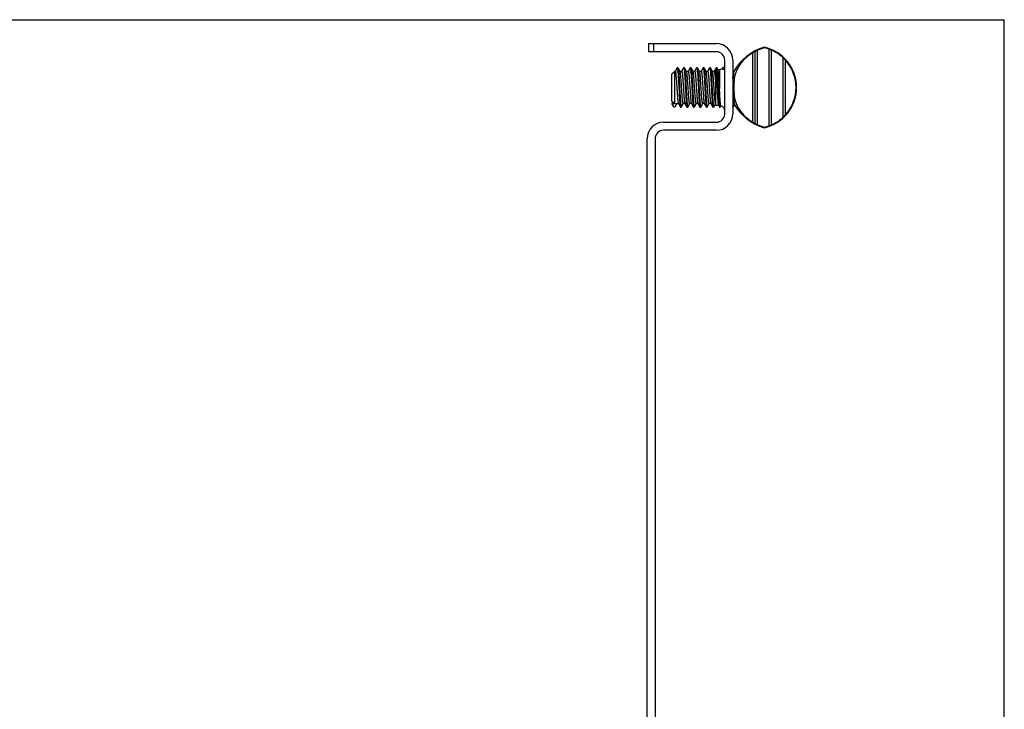
# Model space of a CAD drawing. Units: inches. Extents: x 0 to 11, y 0 to 8.5.
# Drawn here: x 4.9 to 11, y 4.2 to 8.5 of the extents above; entities that cross this region are included whole.
import ezdxf

# ---------------------------------------------------------------- set-up
doc = ezdxf.new("R2010")
doc.units = ezdxf.units.IN
doc.header["$LTSCALE"] = 0.605
doc.header["$MEASUREMENT"] = 0
doc.layers.get('0').update_dxf_attribs({"linetype": 'CONTINUOUS'})

msp = doc.modelspace()

# ---------------------------------------------------------------- linework, layer by layer
at = {"color": 7, "linetype": 'Continuous'}
for p, q in [((0, 8.5), (11, 8.5)), ((11, 0), (11, 8.5)), ((8.8071, 8.3524), (8.8071, 8.3029)), ((8.8072, 8.3524), (9.2251, 8.3524)), ((8.8389, 8.3524), (8.8389, 8.3029)), ((9.5203, 8.3267), (9.5203, 8.3301)), ((9.5504, 7.8461), (9.5504, 8.3181)), ((9.5625, 8.3134), (9.5625, 7.8508)), ((9.2251, 8.3029), (8.8072, 8.3029)), ((9.4649, 7.8599), (9.4649, 8.3044)), ((9.4771, 8.3104), (9.4771, 7.8539)), ((9.6365, 7.8983), (9.6365, 8.2659)), ((9.6487, 8.2539), (9.6487, 7.9104)), ((8.9838, 8.2027), (8.9712, 8.181)), ((8.9838, 8.2027), (8.9844, 8.2032)), ((8.9888, 8.2033), (8.9844, 8.2033)), ((8.9869, 8.1942), (8.9883, 8.181)), ((8.9891, 8.2031), (8.9893, 8.2027)), ((9.002, 8.181), (8.9893, 8.2028)), ((8.9912, 8.1942), (8.9927, 8.181)), ((9.0239, 8.2028), (9.0112, 8.181)), ((9.0239, 8.2028), (9.0244, 8.2033)), ((9.0288, 8.2033), (9.0244, 8.2033)), ((9.0268, 8.1946), (9.0283, 8.1815)), ((9.029, 8.2032), (9.0293, 8.2028)), ((9.042, 8.181), (9.0293, 8.2028)), ((9.0312, 8.1946), (9.0326, 8.1815)), ((9.0639, 8.2028), (9.0513, 8.181)), ((9.0639, 8.2028), (9.0644, 8.2033)), ((9.0688, 8.2033), (9.0644, 8.2033)), ((9.0668, 8.1952), (9.0682, 8.1824)), ((9.0689, 8.2032), (9.0693, 8.2028)), ((9.082, 8.181), (9.0693, 8.2028)), ((9.0711, 8.1952), (9.0726, 8.1824)), ((9.1039, 8.2028), (9.0912, 8.181)), ((9.1039, 8.2028), (9.1044, 8.2033)), ((9.1088, 8.2033), (9.1044, 8.2033)), ((9.1067, 8.1958), (9.1081, 8.1835)), ((9.1088, 8.2033), (9.1093, 8.2028)), ((9.1219, 8.181), (9.1093, 8.2028)), ((9.111, 8.1958), (9.1125, 8.1835)), ((9.1439, 8.2028), (9.1312, 8.181)), ((9.1439, 8.2028), (9.1444, 8.2033)), ((9.1488, 8.2033), (9.1444, 8.2033)), ((9.1488, 8.2033), (9.1494, 8.2028)), ((9.162, 8.181), (9.1494, 8.2028)), ((9.1839, 8.2027), (9.1712, 8.181)), ((9.1839, 8.2027), (9.1844, 8.2032)), ((9.1888, 8.2032), (9.1844, 8.2032)), ((9.1888, 8.2032), (9.1894, 8.2027)), ((9.202, 8.181), (9.1894, 8.2027)), ((9.1909, 8.1968), (9.1916, 8.1917)), ((9.2239, 8.2027), (9.2113, 8.181)), ((9.2239, 8.2027), (9.2245, 8.2033)), ((9.2288, 8.2033), (9.2245, 8.2033)), ((9.2294, 8.2028), (9.2288, 8.2033)), ((9.2348, 8.1933), (9.232, 8.1983)), ((9.2342, 8.1939), (9.2446, 8.1939)), ((9.2353, 8.1922), (9.2348, 8.1933)), ((9.2639, 8.2028), (9.2611, 8.1979)), ((9.2639, 8.2028), (9.2645, 8.2033)), ((9.2674, 8.2033), (9.2645, 8.2033)), ((9.2657, 8.1951), (9.2674, 8.1908)), ((9.2667, 8.196), (9.2674, 8.1908)), ((9.2674, 8.1908), (9.2674, 8.2029)), ((9.2771, 7.9199), (9.2771, 8.2508)), ((9.3267, 8.2508), (9.3267, 7.9199)), ((8.9519, 8.1654), (8.9682, 8.1816)), ((8.9519, 7.9989), (8.9519, 8.1653)), ((8.9682, 8.1816), (8.9682, 7.9826)), ((8.9719, 8.1816), (8.9682, 8.1816)), ((8.9764, 8.1577), (8.9779, 8.1405)), ((9.0119, 8.1816), (9.0012, 8.1816)), ((9.0024, 8.1801), (9.002, 8.181)), ((9.0519, 8.1816), (9.0412, 8.1816)), ((9.0424, 8.1801), (9.042, 8.181)), ((9.0919, 8.1816), (9.0813, 8.1816)), ((9.0824, 8.1801), (9.082, 8.181)), ((9.132, 8.1816), (9.1213, 8.1816)), ((9.1224, 8.1801), (9.122, 8.181)), ((9.172, 8.1816), (9.1613, 8.1816)), ((9.1624, 8.1801), (9.162, 8.181)), ((9.1873, 8.1917), (9.1887, 8.1771)), ((9.1916, 8.1917), (9.193, 8.1771)), ((9.212, 8.1816), (9.2013, 8.1816)), ((9.2026, 8.1795), (9.202, 8.181)), ((9.221, 8.1887), (9.221, 7.9703)), ((9.221, 8.1887), (9.2216, 8.185)), ((9.2216, 8.185), (9.2228, 8.175)), ((9.2273, 8.1914), (9.228, 8.185)), ((9.228, 8.185), (9.2294, 8.1685)), ((9.334, 8.1816), (9.3267, 8.1816)), ((9.334, 8.1053), (9.334, 8.1816)), ((9.3309, 8.0868), (9.3295, 8.1099)), ((9.334, 8.1054), (9.334, 8.09)), ((9.334, 8.1053), (9.334, 8.09)), ((9.334, 8.09), (9.334, 8.0589)), ((9.3344, 8.0412), (9.3326, 8.0635)), ((8.9519, 7.9989), (8.9682, 7.9826)), ((8.9519, 7.9826), (8.9919, 7.9826)), ((8.9644, 7.961), (8.9519, 7.9826)), ((8.9687, 7.961), (8.9644, 7.961)), ((8.9812, 7.9826), (8.9687, 7.961)), ((8.9907, 7.9845), (8.9912, 7.9832)), ((8.9912, 7.9832), (9.0038, 7.9615)), ((9.0007, 7.9809), (9.0014, 7.9739)), ((9.0038, 7.9615), (9.0044, 7.961)), ((9.0044, 7.961), (9.0088, 7.961)), ((9.0088, 7.961), (9.0093, 7.9615)), ((9.0093, 7.9615), (9.022, 7.9832)), ((9.0319, 7.9826), (9.0212, 7.9826)), ((9.0308, 7.9841), (9.0312, 7.9832)), ((9.0312, 7.9832), (9.0439, 7.9615)), ((9.0406, 7.9821), (9.0413, 7.975)), ((9.0439, 7.9615), (9.0444, 7.961)), ((9.0444, 7.961), (9.0488, 7.961)), ((9.0488, 7.961), (9.0493, 7.9615)), ((9.0493, 7.9615), (9.062, 7.9832)), ((9.0719, 7.9826), (9.0613, 7.9826)), ((9.0705, 7.985), (9.0712, 7.9832)), ((9.0713, 7.9832), (9.0839, 7.9615)), ((9.0806, 7.9828), (9.0813, 7.9756)), ((9.0839, 7.9614), (9.0844, 7.961)), ((9.0844, 7.961), (9.0888, 7.961)), ((9.0888, 7.961), (9.0892, 7.9613)), ((9.0893, 7.9614), (9.102, 7.9832)), ((9.1119, 7.9826), (9.1013, 7.9826)), ((9.1108, 7.9841), (9.1112, 7.9832)), ((9.1112, 7.9832), (9.1239, 7.9615)), ((9.1239, 7.9615), (9.1244, 7.961)), ((9.1244, 7.961), (9.1288, 7.961)), ((9.1288, 7.961), (9.1292, 7.9612)), ((9.1293, 7.9615), (9.142, 7.9832)), ((9.152, 7.9826), (9.1413, 7.9826)), ((9.1508, 7.9841), (9.1512, 7.9832)), ((9.1512, 7.9832), (9.1639, 7.9615)), ((9.1639, 7.9615), (9.1644, 7.961)), ((9.1644, 7.961), (9.1688, 7.961)), ((9.1684, 7.9613), (9.1688, 7.961)), ((9.1691, 7.9611), (9.1694, 7.9615)), ((9.1694, 7.9615), (9.182, 7.9832)), ((9.192, 7.9826), (9.1813, 7.9826)), ((9.1904, 7.9855), (9.1912, 7.9832)), ((9.1913, 7.9832), (9.2039, 7.9615)), ((9.2003, 7.9854), (9.2018, 7.9715)), ((9.2039, 7.9615), (9.2045, 7.961)), ((9.2045, 7.961), (9.2088, 7.961)), ((9.2083, 7.9614), (9.2088, 7.961)), ((9.209, 7.961), (9.2094, 7.9615)), ((9.2094, 7.9615), (9.221, 7.9816)), ((9.2391, 7.9703), (9.221, 7.9703)), ((9.2379, 7.9723), (9.2385, 7.9709)), ((9.2435, 7.9624), (9.2439, 7.9615)), ((9.2439, 7.9615), (9.2442, 7.9611)), ((9.2445, 7.961), (9.2488, 7.961)), ((9.2463, 7.9701), (9.2456, 7.9759)), ((9.2494, 7.9615), (9.2491, 7.9612)), ((9.2494, 7.9615), (9.254, 7.9695)), ((9.2524, 7.9717), (9.2512, 7.9786)), ((9.3294, 7.9614), (9.3288, 7.961)), ((9.3294, 7.9614), (9.338, 7.9763)), ((8.8999, 7.8679), (9.2251, 7.8679)), ((9.5203, 7.8342), (9.5203, 7.8375)), ((9.2251, 7.8183), (8.8999, 7.8183)), ((8.7982, 1.3216), (8.7982, 7.7663)), ((8.8478, 7.7663), (8.8478, 1.3216))]:
    msp.add_line(p, q, dxfattribs=at)
at = {"color": 9, "linetype": 'Continuous'}
for p, q in [((9.4496, 7.8684), (9.4496, 8.2958)), ((9.2446, 8.1939), (9.2446, 8.0752))]:
    msp.add_line(p, q, dxfattribs=at)
at = {"color": 7, "linetype": 'Continuous'}
for centre, radius, start, end in [((9.2251, 8.2508), 0.1016, 0, 90), ((9.6079, 8.0291), 0.3135, 106.22368, 150.88047), ((9.6078, 8.03), 0.3093, 106.43396, 115.00517), ((9.4663, 8.0821), 0.2538, 282.28059, 77.71941), ((9.4663, 8.0821), 0.2505, 70.39576, 77.5562), ((9.4663, 8.0821), 0.2505, 47.19402, 67.41669), ((9.2251, 8.2508), 0.052, 0, 90), ((9.6076, 8.0304), 0.3089, 117.51882, 120.77373), ((9.4663, 8.0821), 0.2505, 316.72091, 43.27909), ((9.2446, 8.2264), 0.0325, 270, 302.32124), ((9.2446, 8.2264), 0.0325, 314.58373, 334.76874), ((8.2928, 8.118), 0.6984, 4.46415, 5.17445), ((8.2971, 8.118), 0.6984, 4.46415, 5.17445), ((8.3664, 8.1207), 0.6647, 4.52044, 5.24703), ((8.3707, 8.1207), 0.6647, 4.52044, 5.24703), ((8.4517, 8.1247), 0.6193, 4.55757, 5.34218), ((8.456, 8.1247), 0.6193, 4.55757, 5.34218), ((8.5417, 8.1293), 0.569, 4.64314, 5.46631), ((8.546, 8.1293), 0.569, 4.64314, 5.46631), ((7.4251, 7.9876), 1.9083, 3.67305, 4.81684), ((10.6663, 8.1712), 1.338, 183.61793, 184.12053), ((11.0938, 8.2042), 1.7668, 184.18976, 184.56712), ((6.0567, 7.9339), 3.2792, 1.69897, 1.87393), ((9.5727, 8.0244), 0.4541, 185.12528, 186.07079), ((9.6471, 8.0276), 0.4886, 185.01873, 185.90751), ((9.2446, 7.9378), 0.0325, 0, 74.12543), ((9.6079, 8.1352), 0.3135, 210.45656, 253.77632), ((9.2251, 7.9199), 0.1016, 270, 360), ((9.2251, 7.9199), 0.052, 270, 360), ((9.4663, 8.0821), 0.2505, 292.58331, 312.80598), ((8.8999, 7.7663), 0.1016, 90, 180), ((9.6076, 8.1338), 0.3089, 239.22627, 242.48118), ((9.6078, 8.1342), 0.3093, 244.99405, 253.56682), ((9.4663, 8.0821), 0.2505, 282.4438, 289.60424), ((8.8999, 7.7663), 0.052, 90, 180)]:
    msp.add_arc(centre, radius, start, end, dxfattribs=at)
for points, knots in [([(9.5625, 8.3134), (9.5615, 8.3137), (9.5595, 8.3144), (9.5564, 8.3155), (9.5533, 8.3168), (9.5513, 8.3176), (9.5504, 8.3181)], [0, 0, 0, 0, 0.237247, 0.499336, 0.761202, 1, 1, 1, 1]), ([(9.4496, 8.2958), (9.441, 8.2907), (9.4243, 8.2795), (9.4015, 8.26), (9.3812, 8.2383), (9.364, 8.2146), (9.3524, 8.1933), (9.3452, 8.1756), (9.3408, 8.1621), (9.338, 8.1506), (9.3364, 8.1412), (9.3351, 8.1318), (9.3342, 8.1199), (9.334, 8.1103), (9.334, 8.1054)], [0, 0, 0, 0, 0.129091, 0.257489, 0.384355, 0.509553, 0.632999, 0.69416, 0.755023, 0.815745, 0.846124, 0.876554, 0.937816, 1, 1, 1, 1]), ([(9.4771, 8.3104), (9.4761, 8.3098), (9.4742, 8.3087), (9.4711, 8.3071), (9.468, 8.3057), (9.4659, 8.3048), (9.4649, 8.3044)], [0, 0, 0, 0, 0.239774, 0.50082, 0.762089, 1, 1, 1, 1]), ([(9.6487, 8.2539), (9.6477, 8.2548), (9.6456, 8.2567), (9.6425, 8.2597), (9.6394, 8.2628), (9.6375, 8.2649), (9.6365, 8.2659)], [0, 0, 0, 0, 0.242003, 0.499349, 0.756549, 1, 1, 1, 1]), ([(8.9844, 8.2032), (8.9845, 8.2032), (8.9846, 8.2032), (8.9848, 8.2031), (8.9849, 8.2029), (8.9851, 8.2025), (8.9854, 8.2019), (8.9857, 8.2009), (8.986, 8.1996), (8.9863, 8.198), (8.9866, 8.1962), (8.9868, 8.1949), (8.9869, 8.1942)], [0, 0, 0, 0, 0.016616, 0.036352, 0.061075, 0.091752, 0.172709, 0.281262, 0.418142, 0.583692, 0.777832, 1, 1, 1, 1]), ([(8.9893, 8.2027), (8.9894, 8.2026), (8.9896, 8.2022), (8.9899, 8.2012), (8.9904, 8.1996), (8.9908, 8.1971), (8.9911, 8.1952), (8.9912, 8.1942)], [0, 0, 0, 0, 0.062264, 0.141886, 0.355, 0.641288, 1, 1, 1, 1]), ([(9.0244, 8.2033), (9.0245, 8.2033), (9.0246, 8.2032), (9.0248, 8.2031), (9.0249, 8.2029), (9.0251, 8.2026), (9.0254, 8.202), (9.0257, 8.201), (9.026, 8.1998), (9.0263, 8.1983), (9.0266, 8.1965), (9.0268, 8.1952), (9.0268, 8.1946)], [0, 0, 0, 0, 0.016777, 0.036555, 0.061263, 0.09193, 0.173056, 0.282192, 0.419739, 0.58549, 0.779066, 1, 1, 1, 1]), ([(9.0293, 8.2028), (9.0294, 8.2026), (9.0296, 8.2023), (9.0299, 8.2013), (9.0303, 8.1997), (9.0308, 8.1974), (9.031, 8.1956), (9.0312, 8.1946)], [0, 0, 0, 0, 0.062766, 0.143048, 0.357585, 0.643746, 1, 1, 1, 1]), ([(9.0644, 8.2033), (9.0645, 8.2033), (9.0647, 8.2032), (9.0649, 8.203), (9.0651, 8.2026), (9.0654, 8.202), (9.0656, 8.2011), (9.0659, 8.2), (9.0662, 8.1986), (9.0665, 8.197), (9.0667, 8.1958), (9.0668, 8.1952)], [0, 0, 0, 0, 0.037389, 0.062967, 0.094487, 0.17697, 0.286599, 0.423786, 0.588538, 0.780691, 1, 1, 1, 1]), ([(9.0693, 8.2028), (9.0694, 8.2026), (9.0696, 8.2023), (9.0699, 8.2014), (9.0703, 8.1999), (9.0707, 8.1978), (9.071, 8.1961), (9.0711, 8.1952)], [0, 0, 0, 0, 0.064882, 0.146675, 0.36204, 0.64671, 1, 1, 1, 1]), ([(9.1044, 8.2033), (9.1045, 8.2033), (9.1047, 8.2032), (9.1049, 8.203), (9.1051, 8.2027), (9.1053, 8.2022), (9.1056, 8.2013), (9.1059, 8.2003), (9.1061, 8.199), (9.1064, 8.1975), (9.1066, 8.1964), (9.1067, 8.1958)], [0, 0, 0, 0, 0.038228, 0.063795, 0.09513, 0.176981, 0.285934, 0.422643, 0.587311, 0.779849, 1, 1, 1, 1]), ([(9.1093, 8.2028), (9.1094, 8.2026), (9.1096, 8.2023), (9.1099, 8.2015), (9.1102, 8.2001), (9.1106, 8.1981), (9.1109, 8.1966), (9.111, 8.1958)], [0, 0, 0, 0, 0.065895, 0.148273, 0.36383, 0.647898, 1, 1, 1, 1]), ([(9.1444, 8.2032), (9.1447, 8.2033), (9.1449, 8.2029), (9.1451, 8.2026), (9.1453, 8.2021), (9.1455, 8.2015), (9.1458, 8.2005), (9.1461, 8.1993), (9.1464, 8.1979), (9.1465, 8.1969), (9.1466, 8.1964)], [0, 0, 0, 0, 0.093713, 0.131429, 0.175717, 0.284685, 0.42144, 0.586233, 0.779107, 1, 1, 1, 1]), ([(9.1466, 8.1964), (9.1468, 8.1951), (9.1472, 8.1922), (9.148, 8.1855), (9.1485, 8.18), (9.1488, 8.176)], [0, 0, 0, 0, 0.191283, 0.423001, 1, 1, 1, 1]), ([(9.1494, 8.2028), (9.1494, 8.2026), (9.1496, 8.2023), (9.1499, 8.2016), (9.1502, 8.2003), (9.1506, 8.1985), (9.1508, 8.1971), (9.1509, 8.1964)], [0, 0, 0, 0, 0.067277, 0.15061, 0.36681, 0.649929, 1, 1, 1, 1]), ([(9.1509, 8.1964), (9.1511, 8.1951), (9.1515, 8.1922), (9.1523, 8.1855), (9.1528, 8.18), (9.1531, 8.176)], [0, 0, 0, 0, 0.191283, 0.423001, 1, 1, 1, 1]), ([(9.1844, 8.2033), (9.1845, 8.2033), (9.1846, 8.2032), (9.1848, 8.2031), (9.185, 8.2028), (9.1852, 8.2025), (9.1853, 8.2021), (9.1856, 8.2014), (9.1859, 8.2002), (9.1862, 8.1986), (9.1866, 8.1966), (9.1869, 8.1942), (9.1872, 8.1926), (9.1873, 8.1917)], [0, 0, 0, 0, 0.014864, 0.032995, 0.056479, 0.086282, 0.122863, 0.166458, 0.275135, 0.412847, 0.579749, 0.775707, 1, 1, 1, 1]), ([(9.1894, 8.2028), (9.1895, 8.2025), (9.1898, 8.2018), (9.1902, 8.2005), (9.1905, 8.1988), (9.1908, 8.1975), (9.1909, 8.1968)], [0, 0, 0, 0, 0.152266, 0.368834, 0.651258, 1, 1, 1, 1]), ([(9.2245, 8.2033), (9.2245, 8.2033), (9.2247, 8.2032), (9.2248, 8.2031), (9.225, 8.2028), (9.2252, 8.2025), (9.2254, 8.2021), (9.2256, 8.2013), (9.2259, 8.2001), (9.2263, 8.1985), (9.2266, 8.1964), (9.227, 8.194), (9.2272, 8.1923), (9.2273, 8.1914)], [0, 0, 0, 0, 0.014778, 0.033088, 0.056912, 0.087185, 0.124359, 0.168613, 0.278551, 0.417037, 0.58375, 0.778242, 1, 1, 1, 1]), ([(9.2309, 8.1969), (9.2308, 8.1975), (9.2306, 8.1987), (9.2302, 8.2004), (9.2299, 8.2016), (9.2296, 8.2023), (9.2295, 8.2026)], [0, 0, 0, 0, 0.338949, 0.618849, 0.839132, 1, 1, 1, 1]), ([(9.233, 8.178), (9.2327, 8.1816), (9.2322, 8.1867), (9.2314, 8.193), (9.2311, 8.1957), (9.2309, 8.1969)], [0, 0, 0, 0, 0.575992, 0.807763, 1, 1, 1, 1]), ([(9.2446, 8.0752), (9.2442, 8.082), (9.2434, 8.0954), (9.2423, 8.1151), (9.2412, 8.1337), (9.24, 8.1505), (9.239, 8.1633), (9.2382, 8.1722), (9.2377, 8.1778), (9.2371, 8.1826), (9.2365, 8.1866), (9.236, 8.1894), (9.2356, 8.1911), (9.2354, 8.1919), (9.2353, 8.1922)], [0, 0, 0, 0, 0.173217, 0.343126, 0.503418, 0.648972, 0.775128, 0.829616, 0.877713, 0.919073, 0.953403, 0.980429, 0.991146, 1, 1, 1, 1]), ([(9.262, 8.1989), (9.2621, 8.199), (9.2624, 8.1991), (9.2628, 8.1991), (9.2633, 8.1989), (9.2638, 8.1984), (9.2642, 8.1978), (9.2649, 8.1967), (9.2654, 8.1958), (9.2657, 8.1951)], [0, 0, 0, 0, 0.076834, 0.149918, 0.233278, 0.336316, 0.463384, 0.616174, 1, 1, 1, 1]), ([(9.2645, 8.2033), (9.2646, 8.2033), (9.2647, 8.2032), (9.2649, 8.203), (9.2651, 8.2027), (9.2653, 8.2022), (9.2656, 8.2014), (9.2659, 8.2003), (9.2662, 8.1991), (9.2664, 8.1976), (9.2666, 8.1965), (9.2667, 8.196)], [0, 0, 0, 0, 0.038242, 0.06373, 0.094966, 0.176781, 0.286142, 0.423438, 0.588464, 0.780817, 1, 1, 1, 1]), ([(8.9719, 8.1816), (8.9721, 8.1816), (8.9724, 8.1814), (8.9726, 8.181), (8.9728, 8.1806), (8.9731, 8.18), (8.9733, 8.1792), (8.9736, 8.1781), (8.9739, 8.1768), (8.9743, 8.1748), (8.9748, 8.1718), (8.9756, 8.1659), (8.9761, 8.1611), (8.9764, 8.1577)], [0, 0, 0, 0, 0.027757, 0.03832, 0.050596, 0.080504, 0.117732, 0.162342, 0.214326, 0.27364, 0.41399, 0.582738, 1, 1, 1, 1]), ([(8.9779, 8.1405), (8.9785, 8.1333), (8.9796, 8.118), (8.9811, 8.0945), (8.9827, 8.0701), (8.984, 8.0501), (8.9851, 8.0348), (8.9859, 8.0243), (8.9866, 8.0147), (8.9874, 8.0062), (8.9882, 7.9988), (8.9889, 7.9935), (8.9894, 7.99), (8.9898, 7.9878), (8.9902, 7.986), (8.9905, 7.985), (8.9907, 7.9845)], [0, 0, 0, 0, 0.139368, 0.293299, 0.452215, 0.606275, 0.67846, 0.745921, 0.807574, 0.862488, 0.909842, 0.948863, 0.965079, 0.979034, 0.990685, 1, 1, 1, 1]), ([(8.9891, 8.1723), (8.9896, 8.1654), (8.9906, 8.1505), (8.992, 8.1266), (8.9935, 8.1004), (8.9949, 8.0733), (8.9963, 8.0466), (8.9977, 8.0218), (8.9989, 8.0028), (8.9999, 7.9896), (9.0005, 7.9837), (9.0007, 7.9809)], [0, 0, 0, 0, 0.107964, 0.234863, 0.374012, 0.51819, 0.659958, 0.791839, 0.907121, 0.956696, 1, 1, 1, 1]), ([(8.9934, 8.1723), (8.9939, 8.1654), (8.995, 8.1505), (8.9964, 8.1266), (8.9978, 8.1004), (8.9992, 8.0733), (9.0006, 8.0466), (9.002, 8.0218), (9.0033, 8.0028), (9.0043, 7.9896), (9.0048, 7.9837), (9.005, 7.9809)], [0, 0, 0, 0, 0.107964, 0.234863, 0.374012, 0.51819, 0.659958, 0.791839, 0.907121, 0.956696, 1, 1, 1, 1]), ([(9.0113, 8.0821), (9.0109, 8.0879), (9.0102, 8.0992), (9.0091, 8.1158), (9.008, 8.1314), (9.0069, 8.1454), (9.0059, 8.156), (9.0052, 8.1634), (9.0046, 8.1681), (9.0041, 8.1721), (9.0035, 8.1754), (9.003, 8.178), (9.0026, 8.1795), (9.0024, 8.1801)], [0, 0, 0, 0, 0.175533, 0.346316, 0.506391, 0.651047, 0.77604, 0.830017, 0.877736, 0.918805, 0.952986, 0.980094, 1, 1, 1, 1]), ([(9.0119, 8.1816), (9.0121, 8.1816), (9.0124, 8.1814), (9.0126, 8.181), (9.0128, 8.1807), (9.0129, 8.1803), (9.013, 8.1801)], [0, 0, 0, 0, 0.347027, 0.478047, 0.630028, 1, 1, 1, 1]), ([(9.013, 8.1801), (9.0133, 8.1795), (9.0137, 8.178), (9.0142, 8.1754), (9.0147, 8.1721), (9.0153, 8.1681), (9.0158, 8.1634), (9.0166, 8.156), (9.0176, 8.1454), (9.0186, 8.1314), (9.0197, 8.1158), (9.0208, 8.0992), (9.0215, 8.0879), (9.0219, 8.0821)], [0, 0, 0, 0, 0.019916, 0.047034, 0.081221, 0.122297, 0.170019, 0.223998, 0.348993, 0.493645, 0.653711, 0.824481, 1, 1, 1, 1]), ([(9.029, 8.1731), (9.0296, 8.1663), (9.0306, 8.1515), (9.032, 8.1279), (9.0334, 8.1019), (9.0348, 8.0749), (9.0362, 8.0483), (9.0376, 8.0234), (9.0388, 8.0044), (9.0398, 7.9909), (9.0403, 7.9849), (9.0406, 7.9821)], [0, 0, 0, 0, 0.106748, 0.232642, 0.370989, 0.514729, 0.656527, 0.789019, 0.905515, 0.955855, 1, 1, 1, 1]), ([(9.0333, 8.1731), (9.0339, 8.1663), (9.0349, 8.1515), (9.0363, 8.1279), (9.0377, 8.1019), (9.0391, 8.0749), (9.0405, 8.0483), (9.042, 8.0234), (9.0432, 8.0044), (9.0442, 7.9909), (9.0447, 7.9849), (9.0449, 7.9821)], [0, 0, 0, 0, 0.106748, 0.232642, 0.370989, 0.514729, 0.656527, 0.789019, 0.905515, 0.955855, 1, 1, 1, 1]), ([(9.0513, 8.0821), (9.0509, 8.0879), (9.0502, 8.0992), (9.0491, 8.1158), (9.048, 8.1314), (9.0469, 8.1454), (9.046, 8.156), (9.0452, 8.1634), (9.0446, 8.1681), (9.0441, 8.1721), (9.0435, 8.1754), (9.043, 8.178), (9.0426, 8.1795), (9.0424, 8.1801)], [0, 0, 0, 0, 0.175533, 0.346316, 0.506391, 0.651047, 0.77604, 0.830017, 0.877735, 0.918805, 0.952986, 0.980094, 1, 1, 1, 1]), ([(9.0519, 8.1816), (9.0521, 8.1816), (9.0524, 8.1814), (9.0526, 8.181), (9.0528, 8.1807), (9.053, 8.1803), (9.053, 8.1801)], [0, 0, 0, 0, 0.347024, 0.478044, 0.630025, 1, 1, 1, 1]), ([(9.053, 8.1801), (9.0533, 8.1795), (9.0537, 8.178), (9.0542, 8.1754), (9.0548, 8.1721), (9.0553, 8.1681), (9.0558, 8.1634), (9.0566, 8.156), (9.0576, 8.1454), (9.0587, 8.1314), (9.0597, 8.1158), (9.0608, 8.0992), (9.0616, 8.0879), (9.0619, 8.0821)], [0, 0, 0, 0, 0.019916, 0.047033, 0.081221, 0.122296, 0.170019, 0.223998, 0.348993, 0.493645, 0.65371, 0.824481, 1, 1, 1, 1]), ([(9.069, 8.1739), (9.0695, 8.1672), (9.0705, 8.1524), (9.0719, 8.1289), (9.0733, 8.103), (9.0747, 8.076), (9.0762, 8.0494), (9.0776, 8.0244), (9.0788, 8.0052), (9.0798, 7.9917), (9.0803, 7.9856), (9.0806, 7.9828)], [0, 0, 0, 0, 0.105969, 0.231109, 0.36891, 0.512515, 0.654507, 0.787539, 0.904691, 0.955421, 1, 1, 1, 1]), ([(9.0733, 8.1739), (9.0738, 8.1672), (9.0749, 8.1524), (9.0763, 8.1289), (9.0777, 8.103), (9.0791, 8.076), (9.0805, 8.0494), (9.0819, 8.0244), (9.0831, 8.0052), (9.0841, 7.9917), (9.0846, 7.9856), (9.0849, 7.9828)], [0, 0, 0, 0, 0.105969, 0.231109, 0.36891, 0.512515, 0.654507, 0.787539, 0.904691, 0.955421, 1, 1, 1, 1]), ([(9.0913, 8.0821), (9.0909, 8.0879), (9.0902, 8.0992), (9.0891, 8.1158), (9.088, 8.1314), (9.0869, 8.1454), (9.086, 8.156), (9.0852, 8.1634), (9.0846, 8.1681), (9.0841, 8.1721), (9.0836, 8.1754), (9.083, 8.178), (9.0826, 8.1795), (9.0824, 8.1801)], [0, 0, 0, 0, 0.175533, 0.346316, 0.506391, 0.651047, 0.77604, 0.830017, 0.877735, 0.918805, 0.952986, 0.980094, 1, 1, 1, 1]), ([(9.0919, 8.1816), (9.0922, 8.1816), (9.0924, 8.1814), (9.0926, 8.181), (9.0928, 8.1807), (9.093, 8.1803), (9.093, 8.1801)], [0, 0, 0, 0, 0.347032, 0.478052, 0.630031, 1, 1, 1, 1]), ([(9.093, 8.1801), (9.0933, 8.1795), (9.0937, 8.178), (9.0942, 8.1754), (9.0948, 8.1721), (9.0953, 8.1681), (9.0959, 8.1634), (9.0966, 8.156), (9.0976, 8.1454), (9.0987, 8.1314), (9.0997, 8.1158), (9.1008, 8.0992), (9.1016, 8.0879), (9.1019, 8.0821)], [0, 0, 0, 0, 0.019916, 0.047033, 0.081221, 0.122297, 0.17002, 0.223999, 0.348993, 0.493645, 0.653711, 0.824481, 1, 1, 1, 1]), ([(9.1088, 8.1754), (9.1094, 8.1687), (9.1104, 8.1542), (9.1118, 8.1309), (9.1132, 8.1051), (9.1147, 8.078), (9.1161, 8.0512), (9.1175, 8.026), (9.1187, 8.0066), (9.1197, 7.9929), (9.1202, 7.9867), (9.1205, 7.9838)], [0, 0, 0, 0, 0.104123, 0.227892, 0.365011, 0.508474, 0.650774, 0.78465, 0.903153, 0.954598, 1, 1, 1, 1]), ([(9.1132, 8.1754), (9.1137, 8.1687), (9.1148, 8.1542), (9.1162, 8.1309), (9.1176, 8.1051), (9.119, 8.078), (9.1204, 8.0512), (9.1218, 8.026), (9.123, 8.0066), (9.124, 7.9929), (9.1245, 7.9867), (9.1248, 7.9838)], [0, 0, 0, 0, 0.104123, 0.227892, 0.365011, 0.508474, 0.650774, 0.78465, 0.903153, 0.954598, 1, 1, 1, 1]), ([(9.1313, 8.0821), (9.1309, 8.0879), (9.1302, 8.0992), (9.1291, 8.1158), (9.128, 8.1314), (9.1269, 8.1454), (9.126, 8.156), (9.1252, 8.1634), (9.1247, 8.1681), (9.1241, 8.1721), (9.1236, 8.1754), (9.123, 8.178), (9.1226, 8.1795), (9.1224, 8.1801)], [0, 0, 0, 0, 0.175533, 0.346316, 0.50639, 0.651047, 0.77604, 0.830017, 0.877735, 0.918805, 0.952985, 0.980094, 1, 1, 1, 1]), ([(9.1319, 8.1816), (9.1322, 8.1816), (9.1324, 8.1814), (9.1326, 8.181), (9.1328, 8.1807), (9.133, 8.1803), (9.1331, 8.1801)], [0, 0, 0, 0, 0.347038, 0.478057, 0.630036, 1, 1, 1, 1]), ([(9.1331, 8.1801), (9.1333, 8.1795), (9.1337, 8.178), (9.1342, 8.1754), (9.1348, 8.1721), (9.1353, 8.1681), (9.1359, 8.1634), (9.1366, 8.156), (9.1376, 8.1454), (9.1387, 8.1314), (9.1398, 8.1158), (9.1409, 8.0992), (9.1416, 8.0879), (9.1419, 8.0821)], [0, 0, 0, 0, 0.019916, 0.047033, 0.081221, 0.122296, 0.170019, 0.223999, 0.348993, 0.493644, 0.65371, 0.824481, 1, 1, 1, 1]), ([(9.1488, 8.176), (9.1493, 8.1695), (9.1504, 8.1551), (9.1518, 8.132), (9.1532, 8.1064), (9.1546, 8.0794), (9.156, 8.0527), (9.1574, 8.0274), (9.1586, 8.0079), (9.1596, 7.994), (9.1601, 7.9878), (9.1604, 7.9848)], [0, 0, 0, 0, 0.103022, 0.225779, 0.362321, 0.505507, 0.64793, 0.782283, 0.901653, 0.953784, 1, 1, 1, 1]), ([(9.1531, 8.176), (9.1537, 8.1695), (9.1547, 8.1551), (9.1561, 8.132), (9.1575, 8.1064), (9.1589, 8.0794), (9.1603, 8.0527), (9.1617, 8.0274), (9.163, 8.0079), (9.164, 7.994), (9.1645, 7.9878), (9.1647, 7.9848)], [0, 0, 0, 0, 0.103022, 0.225779, 0.362321, 0.505507, 0.64793, 0.782283, 0.901653, 0.953784, 1, 1, 1, 1]), ([(9.1713, 8.0821), (9.1709, 8.0879), (9.1702, 8.0992), (9.1691, 8.1158), (9.168, 8.1314), (9.1669, 8.1454), (9.166, 8.156), (9.1652, 8.1634), (9.1647, 8.1681), (9.1641, 8.1721), (9.1636, 8.1754), (9.163, 8.178), (9.1626, 8.1795), (9.1624, 8.1801)], [0, 0, 0, 0, 0.175533, 0.346316, 0.50639, 0.651047, 0.77604, 0.830017, 0.877735, 0.918805, 0.952985, 0.980094, 1, 1, 1, 1]), ([(9.1719, 8.1816), (9.1722, 8.1816), (9.1724, 8.1814), (9.1727, 8.181), (9.1729, 8.1807), (9.173, 8.1803), (9.1731, 8.1801)], [0, 0, 0, 0, 0.347041, 0.478061, 0.630039, 1, 1, 1, 1]), ([(9.1731, 8.1801), (9.1733, 8.1795), (9.1737, 8.178), (9.1742, 8.1754), (9.1748, 8.1721), (9.1753, 8.1681), (9.1759, 8.1634), (9.1766, 8.156), (9.1776, 8.1454), (9.1787, 8.1314), (9.1798, 8.1158), (9.1809, 8.0992), (9.1816, 8.0879), (9.182, 8.0821)], [0, 0, 0, 0, 0.019916, 0.047033, 0.081221, 0.122296, 0.170019, 0.223998, 0.348992, 0.493644, 0.65371, 0.824481, 1, 1, 1, 1]), ([(9.1887, 8.1771), (9.1893, 8.1707), (9.1903, 8.1564), (9.1917, 8.1334), (9.1931, 8.1078), (9.1945, 8.0808), (9.1959, 8.0539), (9.1974, 8.0284), (9.1988, 8.0058), (9.1998, 7.9918), (9.2003, 7.9854)], [0, 0, 0, 0, 0.101547, 0.223487, 0.35964, 0.502738, 0.645393, 0.780347, 0.900653, 1, 1, 1, 1]), ([(9.193, 8.1771), (9.1936, 8.1707), (9.1946, 8.1564), (9.196, 8.1334), (9.1974, 8.1078), (9.1989, 8.0808), (9.2003, 8.0539), (9.2017, 8.0284), (9.2031, 8.0058), (9.2041, 7.9918), (9.2047, 7.9854)], [0, 0, 0, 0, 0.101547, 0.223487, 0.35964, 0.502738, 0.645393, 0.780347, 0.900653, 1, 1, 1, 1]), ([(9.221, 7.9827), (9.2209, 7.9828), (9.2207, 7.983), (9.2204, 7.9835), (9.2201, 7.9842), (9.2197, 7.9855), (9.2192, 7.9877), (9.2187, 7.9908), (9.2181, 7.9947), (9.2175, 7.9993), (9.217, 8.0046), (9.2164, 8.0105), (9.2158, 8.017), (9.215, 8.0266), (9.2141, 8.0397), (9.2129, 8.0564), (9.2118, 8.0739), (9.2107, 8.0916), (9.2095, 8.1091), (9.2084, 8.1257), (9.2073, 8.1408), (9.2063, 8.1523), (9.2055, 8.1605), (9.205, 8.1656), (9.2044, 8.1701), (9.2038, 8.1739), (9.2033, 8.177), (9.2028, 8.1787), (9.2026, 8.1795)], [0, 0, 0, 0, 0.00204, 0.004908, 0.008692, 0.013423, 0.025759, 0.041917, 0.06181, 0.085269, 0.112114, 0.142156, 0.175151, 0.210819, 0.289026, 0.374269, 0.463776, 0.554657, 0.643952, 0.728788, 0.806392, 0.87429, 0.903879, 0.930256, 0.953221, 0.972579, 0.988193, 1, 1, 1, 1]), ([(9.212, 8.1816), (9.212, 8.1816), (9.2121, 8.1816), (9.2123, 8.1815), (9.2125, 8.1813), (9.2127, 8.181), (9.213, 8.1804), (9.2132, 8.1799), (9.2133, 8.1796)], [0, 0, 0, 0, 0.065051, 0.139337, 0.229347, 0.338841, 0.623206, 1, 1, 1, 1]), ([(9.2133, 8.1796), (9.2134, 8.1792), (9.2136, 8.1782), (9.2142, 8.176), (9.2148, 8.1725), (9.2154, 8.1674), (9.2159, 8.1636), (9.2161, 8.1616)], [0, 0, 0, 0, 0.071691, 0.158998, 0.380044, 0.66155, 1, 1, 1, 1]), ([(9.2161, 8.1616), (9.2165, 8.1572), (9.2174, 8.1477), (9.2186, 8.1324), (9.2198, 8.1152), (9.2206, 8.1031), (9.221, 8.0969)], [0, 0, 0, 0, 0.201722, 0.441785, 0.711604, 1, 1, 1, 1]), ([(9.2228, 8.175), (9.2232, 8.1716), (9.2238, 8.1642), (9.2247, 8.1523), (9.2257, 8.1389), (9.2266, 8.1243), (9.2275, 8.1087), (9.2284, 8.0925), (9.2294, 8.0762), (9.2303, 8.0599), (9.2313, 8.0442), (9.2322, 8.0292), (9.2331, 8.0155), (9.2341, 8.0031), (9.235, 7.9925), (9.2357, 7.9848), (9.2364, 7.9798), (9.2369, 7.9768), (9.2373, 7.9743), (9.2377, 7.9729), (9.2379, 7.9723)], [0, 0, 0, 0, 0.050246, 0.10929, 0.175906, 0.248632, 0.325909, 0.406045, 0.487307, 0.567919, 0.646131, 0.720255, 0.788688, 0.849948, 0.902715, 0.945857, 0.963531, 0.978491, 0.990663, 1, 1, 1, 1]), ([(9.2294, 8.1685), (9.2297, 8.1644), (9.2303, 8.1555), (9.2315, 8.1364), (9.233, 8.1104), (9.2344, 8.0834), (9.2356, 8.0614), (9.2364, 8.0453), (9.2373, 8.0298), (9.2382, 8.0154), (9.239, 8.0023), (9.2399, 7.9906), (9.2406, 7.982), (9.2413, 7.976), (9.2417, 7.9722), (9.2421, 7.969), (9.2426, 7.9663), (9.243, 7.9642), (9.2433, 7.9629), (9.2435, 7.9624)], [0, 0, 0, 0, 0.060753, 0.128329, 0.278495, 0.43922, 0.519825, 0.598534, 0.673831, 0.744214, 0.808358, 0.865165, 0.913585, 0.934358, 0.952691, 0.968475, 0.98163, 0.992137, 1, 1, 1, 1]), ([(9.2456, 7.9759), (9.2453, 7.9786), (9.2447, 7.9844), (9.244, 7.9939), (9.2432, 8.0047), (9.2421, 8.0213), (9.2408, 8.0441), (9.2393, 8.0729), (9.2377, 8.1022), (9.2362, 8.1302), (9.2349, 8.1521), (9.2338, 8.1677), (9.2333, 8.1747), (9.233, 8.178)], [0, 0, 0, 0, 0.039853, 0.087046, 0.140859, 0.200502, 0.333879, 0.478998, 0.626857, 0.768516, 0.895558, 0.951077, 1, 1, 1, 1]), ([(9.0201, 7.9841), (9.0199, 7.9847), (9.0195, 7.9862), (9.019, 7.9888), (9.0184, 7.9922), (9.0179, 7.9962), (9.0173, 8.0008), (9.0166, 8.0082), (9.0156, 8.0188), (9.0145, 8.0329), (9.0134, 8.0484), (9.0123, 8.065), (9.0116, 8.0764), (9.0113, 8.0821)], [0, 0, 0, 0, 0.019916, 0.047033, 0.081221, 0.122297, 0.170019, 0.223999, 0.348993, 0.493644, 0.65371, 0.824481, 1, 1, 1, 1]), ([(9.0219, 8.0821), (9.0223, 8.0764), (9.023, 8.065), (9.0241, 8.0484), (9.0252, 8.0329), (9.0263, 8.0188), (9.0272, 8.0082), (9.028, 8.0008), (9.0285, 7.9962), (9.0291, 7.9922), (9.0296, 7.9888), (9.0302, 7.9862), (9.0306, 7.9847), (9.0308, 7.9841)], [0, 0, 0, 0, 0.175533, 0.346315, 0.50639, 0.651046, 0.77604, 0.830016, 0.877735, 0.918804, 0.952985, 0.980094, 1, 1, 1, 1]), ([(9.0602, 7.9841), (9.0599, 7.9847), (9.0595, 7.9862), (9.059, 7.9888), (9.0584, 7.9922), (9.0579, 7.9962), (9.0573, 8.0008), (9.0566, 8.0082), (9.0556, 8.0188), (9.0545, 8.0329), (9.0535, 8.0484), (9.0523, 8.065), (9.0516, 8.0764), (9.0513, 8.0821)], [0, 0, 0, 0, 0.019916, 0.047033, 0.081221, 0.122296, 0.170019, 0.223998, 0.348993, 0.493644, 0.65371, 0.824481, 1, 1, 1, 1]), ([(9.0619, 8.0821), (9.0623, 8.0765), (9.063, 8.0655), (9.064, 8.0494), (9.0651, 8.0342), (9.0662, 8.0204), (9.0671, 8.0099), (9.0678, 8.0025), (9.0684, 7.9978), (9.0689, 7.9937), (9.0694, 7.9902), (9.0699, 7.9873), (9.0703, 7.9857), (9.0705, 7.985)], [0, 0, 0, 0, 0.171774, 0.339071, 0.496529, 0.639825, 0.765014, 0.819698, 0.868541, 0.91124, 0.947535, 0.977177, 1, 1, 1, 1]), ([(9.0999, 7.985), (9.0997, 7.9857), (9.0993, 7.9873), (9.0988, 7.9902), (9.0982, 7.9937), (9.0977, 7.9978), (9.0972, 8.0025), (9.0964, 8.0099), (9.0955, 8.0204), (9.0945, 8.0342), (9.0934, 8.0494), (9.0923, 8.0655), (9.0916, 8.0765), (9.0913, 8.0821)], [0, 0, 0, 0, 0.022831, 0.052481, 0.088783, 0.131489, 0.180336, 0.235023, 0.360213, 0.503504, 0.660954, 0.828239, 1, 1, 1, 1]), ([(9.1019, 8.0821), (9.1023, 8.0764), (9.103, 8.065), (9.1041, 8.0484), (9.1052, 8.0329), (9.1063, 8.0188), (9.1072, 8.0082), (9.108, 8.0008), (9.1086, 7.9962), (9.1091, 7.9922), (9.1097, 7.9888), (9.1102, 7.9862), (9.1106, 7.9847), (9.1108, 7.9841)], [0, 0, 0, 0, 0.175533, 0.346316, 0.506391, 0.651047, 0.77604, 0.830017, 0.877736, 0.918805, 0.952986, 0.980094, 1, 1, 1, 1]), ([(9.1402, 7.9841), (9.1399, 7.9847), (9.1395, 7.9862), (9.139, 7.9888), (9.1385, 7.9922), (9.1379, 7.9962), (9.1374, 8.0008), (9.1366, 8.0082), (9.1356, 8.0188), (9.1346, 8.0329), (9.1335, 8.0484), (9.1324, 8.065), (9.1317, 8.0764), (9.1313, 8.0821)], [0, 0, 0, 0, 0.019916, 0.047034, 0.081222, 0.122297, 0.170019, 0.223998, 0.348993, 0.493645, 0.653711, 0.824481, 1, 1, 1, 1]), ([(9.1419, 8.0821), (9.1423, 8.0764), (9.143, 8.065), (9.1441, 8.0484), (9.1452, 8.0329), (9.1463, 8.0188), (9.1472, 8.0082), (9.148, 8.0008), (9.1486, 7.9962), (9.1491, 7.9922), (9.1497, 7.9888), (9.1502, 7.9862), (9.1506, 7.9847), (9.1508, 7.9841)], [0, 0, 0, 0, 0.175533, 0.346316, 0.506391, 0.651047, 0.77604, 0.830017, 0.877735, 0.918805, 0.952986, 0.980094, 1, 1, 1, 1]), ([(9.1802, 7.9841), (9.1799, 7.9847), (9.1795, 7.9862), (9.179, 7.9888), (9.1785, 7.9922), (9.1779, 7.9962), (9.1774, 8.0008), (9.1766, 8.0082), (9.1757, 8.0188), (9.1746, 8.0329), (9.1735, 8.0484), (9.1724, 8.065), (9.1717, 8.0764), (9.1713, 8.0821)], [0, 0, 0, 0, 0.019916, 0.047034, 0.081222, 0.122297, 0.17002, 0.223999, 0.348993, 0.493645, 0.653711, 0.824481, 1, 1, 1, 1]), ([(9.182, 8.0821), (9.1823, 8.0766), (9.183, 8.0658), (9.184, 8.05), (9.1851, 8.035), (9.1861, 8.0213), (9.1872, 8.0093), (9.188, 8.0005), (9.1888, 7.9945), (9.1893, 7.991), (9.1898, 7.988), (9.1902, 7.9863), (9.1904, 7.9855)], [0, 0, 0, 0, 0.169657, 0.335274, 0.491514, 0.634112, 0.759302, 0.863799, 0.907374, 0.944712, 0.975628, 1, 1, 1, 1]), ([(9.2512, 7.9786), (9.2509, 7.981), (9.2504, 7.9863), (9.2496, 7.9953), (9.2488, 8.0058), (9.248, 8.0178), (9.2472, 8.031), (9.246, 8.0503), (9.2452, 8.0651), (9.2446, 8.0752)], [0, 0, 0, 0, 0.074353, 0.167334, 0.277229, 0.401942, 0.539221, 0.686607, 1, 1, 1, 1]), ([(9.334, 8.0588), (9.334, 8.0573), (9.3341, 8.0543), (9.3342, 8.0499), (9.3341, 8.0455), (9.3342, 8.0426), (9.3344, 8.0412)], [0, 0, 0, 0, 0.255627, 0.507954, 0.756432, 1, 1, 1, 1]), ([(9.3341, 8.0411), (9.3344, 8.0367), (9.3354, 8.0279), (9.3377, 8.0149), (9.3409, 8.0021), (9.3449, 7.9896), (9.3497, 7.9774), (9.3555, 7.9654), (9.362, 7.9538), (9.3718, 7.9387), (9.3857, 7.9208), (9.4049, 7.9012), (9.4262, 7.8835), (9.4416, 7.8732), (9.4496, 7.8684)], [0, 0, 0, 0, 0.061393, 0.122611, 0.183464, 0.24413, 0.305033, 0.366396, 0.428195, 0.490385, 0.615874, 0.742843, 0.871125, 1, 1, 1, 1]), ([(9.3376, 7.9763), (9.3376, 7.9764), (9.3375, 7.9765), (9.3374, 7.9771), (9.3372, 7.978), (9.337, 7.9794), (9.3368, 7.9812), (9.3366, 7.9834), (9.3364, 7.986), (9.3362, 7.989), (9.3359, 7.9938), (9.3355, 8.0006), (9.3351, 8.0097), (9.3348, 8.0201), (9.3346, 8.0273), (9.3345, 8.0311)], [0, 0, 0, 0, 0.004541, 0.010869, 0.029053, 0.054702, 0.087805, 0.128265, 0.175971, 0.230804, 0.292642, 0.436335, 0.604186, 0.793112, 1, 1, 1, 1]), ([(8.9552, 7.9955), (8.955, 7.994), (8.9546, 7.9913), (8.954, 7.9881), (8.9536, 7.986), (8.9533, 7.9849), (8.9529, 7.9839), (8.9527, 7.9834), (8.9526, 7.9832)], [0, 0, 0, 0, 0.36204, 0.650316, 0.766197, 0.863047, 0.940879, 1, 1, 1, 1]), ([(9.0014, 7.9739), (9.0016, 7.9724), (9.002, 7.9696), (9.0025, 7.9664), (9.0029, 7.9643), (9.0032, 7.9631), (9.0035, 7.9622), (9.0037, 7.9617), (9.0038, 7.9615)], [0, 0, 0, 0, 0.368189, 0.657893, 0.773039, 0.868318, 0.94383, 1, 1, 1, 1]), ([(9.005, 7.9809), (9.0052, 7.9794), (9.0055, 7.9766), (9.0059, 7.9727), (9.0064, 7.9693), (9.0068, 7.9665), (9.0072, 7.9643), (9.0076, 7.9628), (9.008, 7.9619), (9.0082, 7.9615), (9.0084, 7.9612), (9.0086, 7.961), (9.0087, 7.961)], [0, 0, 0, 0, 0.220769, 0.415006, 0.581752, 0.720653, 0.831469, 0.914126, 0.945017, 0.969168, 0.987072, 1, 1, 1, 1]), ([(9.0213, 7.9826), (9.021, 7.9826), (9.0208, 7.9829), (9.0206, 7.9832), (9.0204, 7.9836), (9.0202, 7.9839), (9.0201, 7.9841)], [0, 0, 0, 0, 0.347038, 0.478058, 0.630036, 1, 1, 1, 1]), ([(9.0413, 7.975), (9.0415, 7.9733), (9.0418, 7.9709), (9.0423, 7.9679), (9.0426, 7.9661), (9.0429, 7.9645), (9.0432, 7.9632), (9.0435, 7.9622), (9.0437, 7.9617), (9.0439, 7.9615)], [0, 0, 0, 0, 0.369045, 0.52439, 0.659856, 0.775168, 0.870182, 0.944986, 1, 1, 1, 1]), ([(9.0449, 7.9821), (9.0451, 7.9806), (9.0454, 7.9777), (9.0458, 7.9736), (9.0463, 7.97), (9.0467, 7.9671), (9.0472, 7.9647), (9.0476, 7.9631), (9.0479, 7.9621), (9.0481, 7.9616), (9.0483, 7.9612), (9.0485, 7.9611), (9.0486, 7.961)], [0, 0, 0, 0, 0.2158, 0.406687, 0.571985, 0.711046, 0.82328, 0.908332, 0.94073, 0.966517, 0.986003, 1, 1, 1, 1]), ([(9.0613, 7.9826), (9.061, 7.9826), (9.0608, 7.9829), (9.0606, 7.9832), (9.0604, 7.9836), (9.0602, 7.9839), (9.0602, 7.9841)], [0, 0, 0, 0, 0.347034, 0.478054, 0.630033, 1, 1, 1, 1]), ([(9.0813, 7.9756), (9.0815, 7.9738), (9.0818, 7.9713), (9.0822, 7.9682), (9.0825, 7.9662), (9.0829, 7.9646), (9.0832, 7.9633), (9.0835, 7.9622), (9.0837, 7.9617), (9.0839, 7.9614)], [0, 0, 0, 0, 0.371113, 0.526978, 0.662572, 0.777708, 0.872259, 0.946236, 1, 1, 1, 1]), ([(9.0849, 7.9828), (9.085, 7.9812), (9.0853, 7.9783), (9.0858, 7.9742), (9.0862, 7.9706), (9.0866, 7.9676), (9.0871, 7.9651), (9.0875, 7.9634), (9.0878, 7.9624), (9.088, 7.9618), (9.0882, 7.9614), (9.0884, 7.9612), (9.0885, 7.9611)], [0, 0, 0, 0, 0.211179, 0.399109, 0.562842, 0.701497, 0.814559, 0.901755, 0.935649, 0.963143, 0.984426, 1, 1, 1, 1]), ([(9.1013, 7.9826), (9.1012, 7.9826), (9.1011, 7.9826), (9.1009, 7.9828), (9.1007, 7.983), (9.1005, 7.9833), (9.1002, 7.984), (9.1, 7.9846), (9.0999, 7.985)], [0, 0, 0, 0, 0.062453, 0.13485, 0.223924, 0.333281, 0.619256, 1, 1, 1, 1]), ([(9.1212, 7.9764), (9.1214, 7.9745), (9.1217, 7.9719), (9.1222, 7.9685), (9.1225, 7.9665), (9.1228, 7.9648), (9.1232, 7.9634), (9.1235, 7.9623), (9.1237, 7.9617), (9.1239, 7.9615)], [0, 0, 0, 0, 0.370543, 0.526599, 0.662601, 0.778156, 0.872935, 0.946748, 1, 1, 1, 1]), ([(9.1248, 7.9838), (9.1249, 7.9822), (9.1252, 7.9792), (9.1257, 7.9749), (9.1261, 7.9712), (9.1266, 7.968), (9.127, 7.9654), (9.1274, 7.9636), (9.1277, 7.9625), (9.128, 7.9619), (9.1282, 7.9615), (9.1284, 7.9612), (9.1285, 7.9611)], [0, 0, 0, 0, 0.209291, 0.395991, 0.55916, 0.698027, 0.811873, 0.900075, 0.93444, 0.96235, 0.984038, 1, 1, 1, 1]), ([(9.1413, 7.9826), (9.1411, 7.9826), (9.1408, 7.9829), (9.1406, 7.9832), (9.1404, 7.9836), (9.1403, 7.9839), (9.1402, 7.9841)], [0, 0, 0, 0, 0.347026, 0.478046, 0.630027, 1, 1, 1, 1]), ([(9.1611, 7.9773), (9.1613, 7.9753), (9.1616, 7.9725), (9.1621, 7.969), (9.1625, 7.9668), (9.1628, 7.965), (9.1631, 7.9635), (9.1635, 7.9624), (9.1637, 7.9618), (9.1639, 7.9615)], [0, 0, 0, 0, 0.372511, 0.529061, 0.665083, 0.780115, 0.874086, 0.947204, 1, 1, 1, 1]), ([(9.1647, 7.9848), (9.1649, 7.9832), (9.1651, 7.9801), (9.1656, 7.9757), (9.166, 7.9719), (9.1665, 7.9686), (9.1669, 7.9659), (9.1674, 7.9638), (9.1678, 7.9625), (9.1681, 7.9617), (9.1683, 7.9614), (9.1684, 7.9613)], [0, 0, 0, 0, 0.205595, 0.389639, 0.551247, 0.689555, 0.803737, 0.893284, 0.958381, 0.982006, 1, 1, 1, 1]), ([(9.1813, 7.9826), (9.1811, 7.9826), (9.1808, 7.9829), (9.1806, 7.9832), (9.1804, 7.9836), (9.1803, 7.9839), (9.1802, 7.9841)], [0, 0, 0, 0, 0.347029, 0.478049, 0.63003, 1, 1, 1, 1]), ([(9.2018, 7.9715), (9.2019, 7.9703), (9.2022, 7.9681), (9.2028, 7.9652), (9.2032, 7.9633), (9.2036, 7.9621), (9.2038, 7.9617), (9.2039, 7.9615)], [0, 0, 0, 0, 0.360609, 0.647791, 0.860742, 0.939445, 1, 1, 1, 1]), ([(9.2047, 7.9854), (9.2048, 7.9838), (9.2051, 7.9807), (9.2055, 7.9763), (9.206, 7.9724), (9.2064, 7.9691), (9.2069, 7.9663), (9.2073, 7.9642), (9.2077, 7.9627), (9.208, 7.9619), (9.2082, 7.9615), (9.2083, 7.9614)], [0, 0, 0, 0, 0.202211, 0.383755, 0.543704, 0.681191, 0.795724, 0.887032, 0.954989, 0.980298, 1, 1, 1, 1]), ([(9.2477, 7.9627), (9.2476, 7.9632), (9.2473, 7.9642), (9.2468, 7.9666), (9.2465, 7.9687), (9.2463, 7.9701)], [0, 0, 0, 0, 0.17994, 0.406585, 1, 1, 1, 1]), ([(9.2488, 7.961), (9.2486, 7.961), (9.2483, 7.9613), (9.2481, 7.9617), (9.2479, 7.9621), (9.2478, 7.9625), (9.2477, 7.9627)], [0, 0, 0, 0, 0.327503, 0.460071, 0.615942, 1, 1, 1, 1]), ([(9.2535, 7.9691), (9.2534, 7.9691), (9.2532, 7.9693), (9.2531, 7.9695), (9.2528, 7.97), (9.2526, 7.9707), (9.2525, 7.9713), (9.2524, 7.9717)], [0, 0, 0, 0, 0.124503, 0.214484, 0.325897, 0.616451, 1, 1, 1, 1]), ([(9.3288, 7.961), (9.3286, 7.961), (9.3283, 7.9614), (9.328, 7.962), (9.3277, 7.9627), (9.3275, 7.9637), (9.3272, 7.9648), (9.3269, 7.9661), (9.3268, 7.9671), (9.3267, 7.9676)], [0, 0, 0, 0, 0.094761, 0.177778, 0.287719, 0.425043, 0.589711, 0.78148, 1, 1, 1, 1]), ([(9.6365, 7.8983), (9.6375, 7.8994), (9.6394, 7.9014), (9.6425, 7.9045), (9.6456, 7.9075), (9.6477, 7.9095), (9.6487, 7.9104)], [0, 0, 0, 0, 0.243451, 0.500651, 0.757997, 1, 1, 1, 1]), ([(9.4649, 7.8599), (9.4659, 7.8595), (9.468, 7.8586), (9.4711, 7.8571), (9.4742, 7.8555), (9.4761, 7.8544), (9.4771, 7.8539)], [0, 0, 0, 0, 0.237912, 0.499184, 0.760228, 1, 1, 1, 1]), ([(9.5504, 7.8461), (9.5513, 7.8466), (9.5533, 7.8475), (9.5564, 7.8487), (9.5595, 7.8499), (9.5615, 7.8506), (9.5625, 7.8508)], [0, 0, 0, 0, 0.238801, 0.500669, 0.762754, 1, 1, 1, 1])]:
    msp.add_open_spline(points, degree=3, knots=knots, dxfattribs=at)

doc.saveas('drawing.dxf')
